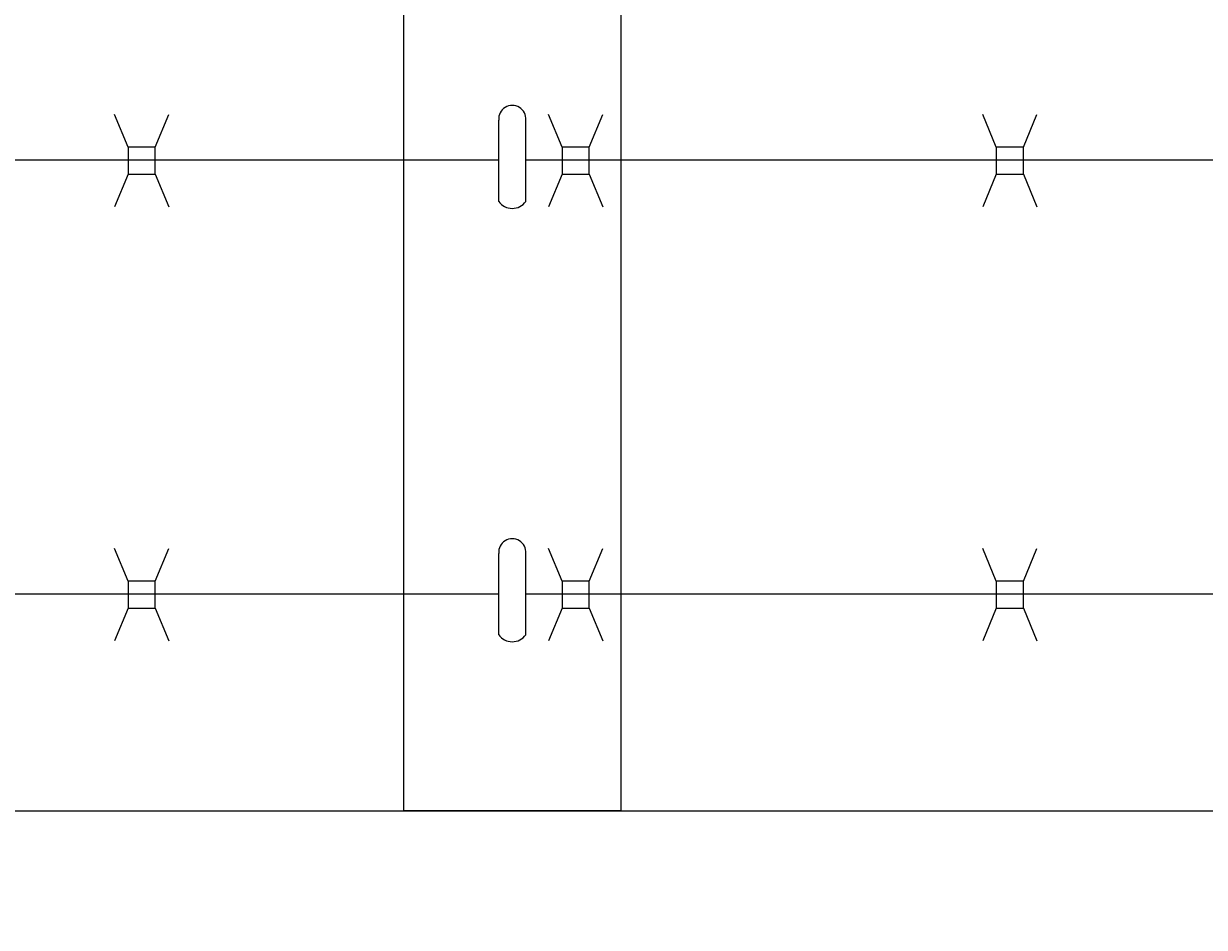
# Model space of a CAD drawing. Extents: x -461 to 2527, y -62 to 1535.
# Drawn here: x 1855 to 1866, y 1172 to 1181 of the extents above; entities that cross this region are included whole.
import ezdxf

# ---------------------------------------------------------------- set-up
doc = ezdxf.new("R2010")
doc.units = 0
doc.header["$LTSCALE"] = 10
doc.header["$MEASUREMENT"] = 0
doc.layers.get('0').update_dxf_attribs({"linetype": 'CONTINUOUS'})
doc.layers.get('DEFPOINTS').update_dxf_attribs({"linetype": 'CONTINUOUS'})
for name, color, linetype, lineweight in [('3', 6, 'CONTINUOUS', 20), ('4', 80, 'CONTINUOUS', 15), ('5', 50, 'CONTINUOUS', 9)]:
    doc.layers.add(name, color=color, linetype=linetype, lineweight=lineweight)
doc.styles.add('ARIAL', font='arial.ttf')
doc.styles.add('ARIALI', font='ariali.ttf')
doc.dimstyles.new('Annotative', dxfattribs={"dimscale": 0, "dimtxt": 0.0625, "dimasz": 0.046875, "dimexe": 0.03125, "dimexo": 0.03125, "dimgap": 0.046875, "dimtad": 2, "dimdec": 4, "dimzin": 3, "dimdsep": 46, "dimlunit": 4, "dimtxsty": 'ARIALI', "dimblk": 'ARCHTICK', "dimcen": 0, "dimdle": 0.03125, "dimadec": 0, "dimazin": 0, "dimtfac": 1, "dimtdec": 4, "dimtix": 1, "dimtofl": 0, "dimtmove": 1, "dimatfit": 0, "dimldrblk": 'INTEGRAL', "dimfxl": 1, "dimtolj": 1, "dimtzin": 0, "dimarcsym": 0})

# ---------------------------------------------------------------- blocks, each defined once
blk = doc.blocks.new('_ArchTick')
at = {"color": 0, "linetype": 'ByBlock', "const_width": 0.15}
blk.add_lwpolyline([(-0.5, -0.5), (0.5, 0.5)], dxfattribs=at)
blk = doc.blocks.new('*D55')
at = {"layer": '5', "color": 0, "lineweight": -2, "transparency": 16777216}
for p, q in [((1616.688, 1176.329), (1616.688, 1225.366)), ((1980.688, 1176.273), (1980.688, 1225.366)), ((1983.688, 1222.366), (1613.688, 1222.366))]:
    blk.add_line(p, q, dxfattribs=at)
at = {"layer": 'DEFPOINTS', "color": 0, "transparency": 16777216}
for p in [(1616.688, 1222.366), (1616.688, 1173.329), (1980.688, 1173.273)]:
    blk.add_point(p, dxfattribs=at)
at = {"layer": '5', "color": 0, "lineweight": -2, "transparency": 16777216, "xscale": 4.5, "yscale": 4.5, "zscale": 4.5, "rotation": 180}
blk.add_blockref('_ArchTick', (1616.688, 1222.366), dxfattribs=at)
at = {"layer": '5', "color": 0, "lineweight": -2, "transparency": 16777216, "xscale": 4.5, "yscale": 4.5, "zscale": 4.5}
blk.add_blockref('_ArchTick', (1980.688, 1222.366), dxfattribs=at)
at = {"layer": '5', "color": 0, "transparency": 16777216, "insert": (1798.688, 1229.968), "char_height": 6, "attachment_point": 5, "style": 'ARIALI'}
blk.add_mtext('\\A1;OVERALL LENGTH ', dxfattribs=at)
blk = doc.blocks.new('_Integral')
at = {"color": 0, "linetype": 'ByBlock', "lineweight": -2}
for centre, start, end in [((0.44, -0.09), 102, 168), ((-0.44, 0.09), 282, 348)]:
    blk.add_arc(centre, 0.454, start, end, dxfattribs=at)
blk = doc.blocks.new('*D56')
at = {"layer": '5', "color": 0, "lineweight": -2, "transparency": 16777216}
for p, q in [((1738.688, 1174.329), (1738.688, 1210.14)), ((1978.688, 1174.329), (1978.688, 1210.14)), ((1981.688, 1207.14), (1735.688, 1207.14))]:
    blk.add_line(p, q, dxfattribs=at)
at = {"layer": 'DEFPOINTS', "color": 0, "transparency": 16777216}
for p in [(1738.688, 1207.14), (1738.688, 1171.329), (1978.688, 1171.329)]:
    blk.add_point(p, dxfattribs=at)
at = {"layer": '5', "color": 0, "lineweight": -2, "transparency": 16777216, "xscale": 4.5, "yscale": 4.5, "zscale": 4.5, "rotation": 180}
blk.add_blockref('_ArchTick', (1738.688, 1207.14), dxfattribs=at)
at = {"layer": '5', "color": 0, "lineweight": -2, "transparency": 16777216, "xscale": 4.5, "yscale": 4.5, "zscale": 4.5}
blk.add_blockref('_ArchTick', (1978.688, 1207.14), dxfattribs=at)
at = {"layer": '5', "color": 0, "transparency": 16777216, "insert": (1858.688, 1214.742), "char_height": 6, "attachment_point": 5, "style": 'ARIALI'}
blk.add_mtext('\\A1;OPENING ', dxfattribs=at)

msp = doc.modelspace()

# ---------------------------------------------------------------- linework, layer by layer
at = {"layer": '3'}
msp.add_lwpolyline([(1860.68136, 1173.32948), (1858.68136, 1173.32948), (1858.68136, 1185.32948), (1860.68136, 1185.32948)], close=True, dxfattribs=at)
msp.add_lwpolyline([(1788.68814, 1173.32948), (1980.68475, 1173.32948), (1980.68475, 1171.33571), (1788.68814, 1171.33571)], dxfattribs=at)
at = {"layer": '4'}
for p, q in [((1859.55636, 1178.94954), (1859.55636, 1179.69954)), ((1859.80636, 1178.94954), (1859.80636, 1179.69954)), ((1859.55636, 1174.95448), (1859.55636, 1175.70448)), ((1859.80636, 1174.95448), (1859.80636, 1175.70448))]:
    msp.add_line(p, q, dxfattribs=at)
for centre, radius, start, end in [((1859.68136, 1179.70868), 0.12533, 355.819968, 184.180032), ((1859.68136, 1179.03724), 0.1527, 215.054399, 324.945601), ((1859.68136, 1175.71362), 0.12533, 355.819968, 184.180032), ((1859.68136, 1175.04219), 0.1527, 215.054399, 324.945601)]:
    msp.add_arc(centre, radius, start, end, dxfattribs=at)
at = {"layer": '5'}
for p, q in [((1856.1411, 1179.44896), (1856.01651, 1179.74913)), ((1856.3911, 1179.44896), (1856.51569, 1179.74913)), ((1860.1411, 1179.44896), (1860.01651, 1179.74913)), ((1860.3911, 1179.44896), (1860.51569, 1179.74913)), ((1864.1411, 1179.44896), (1864.01651, 1179.74913)), ((1864.3911, 1179.44896), (1864.51569, 1179.74913)), ((1859.55636, 1179.32948), (1798.80467, 1179.32948)), ((1919.55636, 1179.32948), (1859.80636, 1179.32948)), ((1856.1411, 1179.19896), (1856.01651, 1178.89878)), ((1856.3911, 1179.19896), (1856.51569, 1178.89878)), ((1860.1411, 1179.19896), (1860.01651, 1178.89878)), ((1860.3911, 1179.19896), (1860.51569, 1178.89878)), ((1864.1411, 1179.19896), (1864.01651, 1178.89878)), ((1864.3911, 1179.19896), (1864.51569, 1178.89878)), ((1856.1411, 1175.44896), (1856.01651, 1175.74913)), ((1856.3911, 1175.44896), (1856.51569, 1175.74913)), ((1860.1411, 1175.44896), (1860.01651, 1175.74913)), ((1860.3911, 1175.44896), (1860.51569, 1175.74913)), ((1864.1411, 1175.44896), (1864.01651, 1175.74913)), ((1864.3911, 1175.44896), (1864.51569, 1175.74913)), ((1859.55636, 1175.32786), (1798.80467, 1175.32702)), ((1919.55636, 1175.32869), (1859.80636, 1175.32786)), ((1856.1411, 1175.19896), (1856.01651, 1174.89878)), ((1856.3911, 1175.19896), (1856.51569, 1174.89878)), ((1860.1411, 1175.19896), (1860.01651, 1174.89878)), ((1860.3911, 1175.19896), (1860.51569, 1174.89878)), ((1864.1411, 1175.19896), (1864.01651, 1174.89878)), ((1864.3911, 1175.19896), (1864.51569, 1174.89878))]:
    msp.add_line(p, q, dxfattribs=at)
for points in [[(1856.1411, 1179.19896), (1856.3911, 1179.19896), (1856.3911, 1179.44896), (1856.1411, 1179.44896)], [(1860.1411, 1179.19896), (1860.3911, 1179.19896), (1860.3911, 1179.44896), (1860.1411, 1179.44896)], [(1864.1411, 1179.19896), (1864.3911, 1179.19896), (1864.3911, 1179.44896), (1864.1411, 1179.44896)], [(1856.1411, 1175.19896), (1856.3911, 1175.19896), (1856.3911, 1175.44896), (1856.1411, 1175.44896)], [(1860.1411, 1175.19896), (1860.3911, 1175.19896), (1860.3911, 1175.44896), (1860.1411, 1175.44896)], [(1864.1411, 1175.19896), (1864.3911, 1175.19896), (1864.3911, 1175.44896), (1864.1411, 1175.44896)]]:
    msp.add_lwpolyline(points, close=True, dxfattribs=at)

# ---------------------------------------------------------------- texts
at = {"layer": '5', "insert": (1806.36645, 1202.66843), "char_height": 4.512, "attachment_point": 1, "style": 'ARIAL'}
msp.add_mtext_dynamic_manual_height_columns('TOP TRUCK ASSEMBLY - SEE DETAIL\\P\\P\\P\\P\\P\\P\\P\\P\\P\\P\\P\\P\\P\\PBOTTOM GUIDE ASSEMBLY - SEE DETAIL', width=127.7396803, gutter_width=0.46875, heights=[209.1462], dxfattribs=at)

# ---------------------------------------------------------------- dimensions: what is measured, and where the dimension line sits
at = {"layer": '5'}
for base, p1, p2, text, picture, middle in [((1616.68814, 1222.36556), (1980.68814, 1173.27321), (1616.68814, 1173.32948), 'OVERALL LENGTH ', '*D55', (1798.68814, 1229.96788)), ((1738.68814, 1207.13974), (1978.68814, 1171.32948), (1738.68814, 1171.32948), 'OPENING ', '*D56', (1858.68814, 1214.74206))]:
    dim = msp.add_linear_dim(base=base, p1=p1, p2=p2, text=text, dimstyle='Annotative', dxfattribs=at)
    dim.commit()
    dim.dimension.update_dxf_attribs({"geometry": picture, "text_midpoint": middle})

doc.saveas('drawing.dxf')
